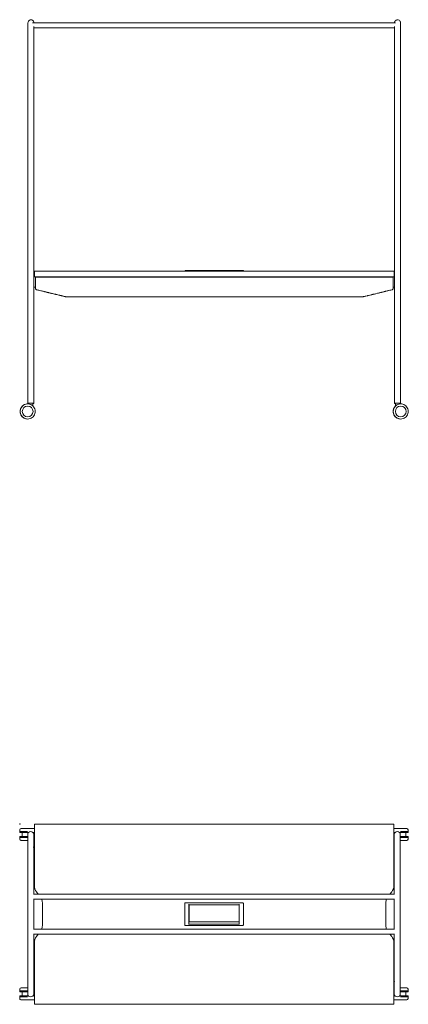
# Model space of a CAD drawing. Units: millimetres. Extents: x -1 to 5920, y -1993 to 4016.
# Drawn here: x -1 to 1940, y -900 to 4016 of the extents above; entities that cross this region are included whole.
import ezdxf

# ---------------------------------------------------------------- set-up
doc = ezdxf.new("R2010")
doc.units = ezdxf.units.MM
doc.header["$PDMODE"] = 35

# ---------------------------------------------------------------- blocks, each defined once
blk = doc.blocks.new('TOP_2D_AUR02')
at = {"lineweight": 0}
for p, q in [((72.2, 0), (72.2, -307.5)), ((1868.2, 0), (72.2, 0)), ((1868.2, -307.5), (1868.2, 0)), ((0, -28.9), (0, -37.5)), ((37.7, -37.5), (0, -37.5)), ((0, -37.5), (0, -41.5)), ((43.3, -41.5), (0, -41.5)), ((68.8, -22.2), (6.7, -22.2)), ((10.7, -62.4), (10.7, -41.5)), ((72.2, -41.5), (64.7, -41.5)), ((64.8, -41.6), (64.8, -41.5)), ((1868.2, -41.6), (1874.2, -41.6)), ((1870.1, -22.2), (1932.2, -22.1)), ((1874.1, -41.6), (1874.1, -41.7)), ((1895.7, -41.5), (1938.9, -41.5)), ((1901.2, -37.5), (1938.9, -37.5)), ((1928.2, -41.5), (1928.2, -62.4)), ((1938.9, -37.5), (1938.9, -28.8)), ((1938.9, -41.5), (1938.9, -37.5)), ((39, -62.4), (0, -62.4)), ((0, -62.4), (0, -66.4)), ((37.7, -66.4), (0, -66.4)), ((0, -66.4), (0, -75.1)), ((39, -81.7), (6.7, -81.8)), ((39, -848), (39, -52)), ((69, -349.5), (69, -52)), ((72.2, -62.4), (69, -62.4)), ((1868.2, -62.4), (1870, -62.4)), ((1870, -52), (1870, -349.5)), ((1870, -71.1), (1870, -71.1)), ((1900, -52), (1900, -848)), ((1900, -62.4), (1938.9, -62.4)), ((1900, -81.7), (1932.2, -81.7)), ((1901.2, -66.4), (1938.9, -66.4)), ((1938.9, -66.4), (1938.9, -62.4)), ((1938.9, -75.1), (1938.9, -66.4)), ((39, -114.3), (39.6, -114.3)), ((68.3, -114.3), (69, -114.3)), ((1870, -117), (1870.1, -117)), ((1899.9, -117), (1900, -117)), ((69, -300.5), (72.2, -300.5)), ((69, -305.5), (72.2, -305.5)), ((83.2, -338.7), (91.8, -349.5)), ((1848.6, -349.5), (1857.3, -338.7)), ((1870, -300.5), (1868.2, -300.5)), ((1870, -305.5), (1868.2, -305.5)), ((68.2, -349.5), (1871, -349.5)), ((69, -526), (69, -373.8)), ((69, -374.5), (1870, -374.5)), ((112.2, -392.5), (112.2, -507.5)), ((1828.2, -507.5), (1828.2, -392.5)), ((1870, -374), (1870, -526.2)), ((824.1, -395.8), (824.1, -504.2)), ((1114.4, -393.8), (826.1, -393.8)), ((844.7, -501.4), (844.7, -400.7)), ((844.7, -402.7), (1096, -402.7)), ((844.7, -404.3), (845.2, -404.3)), ((844.7, -406.3), (845.2, -406.3)), ((845.2, -402.8), (845.2, -487.5)), ((845.2, -402.8), (1095.2, -402.8)), ((1095.2, -487.5), (1095.2, -402.8)), ((1095.2, -404.3), (1096, -404.3)), ((1095.2, -406.3), (1096, -406.3)), ((1096, -400.7), (1096, -501.4)), ((1116.4, -504.2), (1116.4, -395.8)), ((844.7, -482.7), (845.2, -482.7)), ((844.7, -487.3), (845.2, -487.3)), ((845.2, -487.5), (1095.2, -487.5)), ((1095.2, -482.7), (1096, -482.7)), ((1095.2, -487.3), (1096, -487.3)), ((69, -525.5), (1870, -525.5)), ((826.1, -506.2), (1114.4, -506.2)), ((1096, -499.4), (844.7, -499.4)), ((67.9, -550.5), (1870.8, -550.5)), ((69, -848), (69, -550.5)), ((91.8, -550.5), (83.2, -561.3)), ((1857.3, -561.3), (1848.6, -550.5)), ((1870, -550.5), (1870, -848)), ((69, -594.5), (72.2, -594.5)), ((69, -599.5), (72.2, -599.5)), ((72.2, -592.5), (72.2, -900)), ((1868.2, -900), (1868.2, -592.5)), ((1870, -594.5), (1868.2, -594.5)), ((1870, -599.5), (1868.2, -599.5)), ((39.1, -783), (39, -783)), ((69, -783), (68.9, -783)), ((1870.6, -785.6), (1870, -785.6)), ((1900, -785.6), (1899.3, -785.6)), ((0, -824.9), (0, -833.5)), ((37.7, -833.5), (0, -833.5)), ((0, -833.5), (0, -837.6)), ((39, -818.2), (6.7, -818.2)), ((69, -828.8), (69, -828.8)), ((1901.1, -818.2), (1932.2, -818.1)), ((1901.2, -833.5), (1938.9, -833.5)), ((1938.9, -833.5), (1938.9, -824.8)), ((1938.9, -837.5), (1938.9, -833.5)), ((39, -837.5), (0, -837.6)), ((43.2, -858.4), (0, -858.4)), ((0, -858.4), (0, -862.4)), ((37.7, -862.4), (0, -862.4)), ((0, -862.4), (0, -871.1)), ((68.8, -877.7), (6.7, -877.8)), ((10.7, -858.4), (10.7, -837.5)), ((72.2, -858.4), (64.7, -858.4)), ((64.8, -858.4), (64.8, -858.3)), ((72.2, -837.5), (69, -837.5)), ((1868.2, -837.6), (1870, -837.6)), ((1868.2, -858.4), (1874.3, -858.4)), ((1870.1, -877.8), (1932.2, -877.7)), ((1874.1, -858.3), (1874.1, -858.4)), ((1895.7, -858.4), (1938.9, -858.4)), ((1900, -837.5), (1938.9, -837.5)), ((1901.2, -862.4), (1938.9, -862.4)), ((1928.2, -837.5), (1928.2, -858.4)), ((1938.9, -862.4), (1938.9, -858.4)), ((1938.9, -871.1), (1938.9, -862.4)), ((72.2, -900), (1868.2, -900))]:
    blk.add_line(p, q, dxfattribs=at)
for centre, radius, start, end in [((6.7, -28.9), 6.68, 90.0302, 180.0302), ((68.8, -28.8), 6.68, 58.7376, 90.0302), ((1870.1, -28.9), 6.68, 90.0555, 106.3983), ((1932.2, -28.8), 6.68, 0.0555, 90.0555), ((6.7, -75.1), 6.68, 180.0555, 270.0555), ((68.8, -75), 6.68, 271.6586, 300.9019), ((1870.1, -75.1), 6.68, 253.2795, 268.7023), ((1932.2, -75.1), 6.68, 270.0302, 0.0302), ((122.2, -307.5), 50, 180, 218.6598), ((1818.2, -307.5), 50, 321.3402, 0), ((62.2, -392.5), 50, 0, 21.1873), ((1878.2, -392.5), 50, 158.8127, 180), ((826.1, -395.8), 2, 90, 180), ((1114.4, -395.8), 2, 0, 90), ((62.2, -507.5), 50, 338.8862, 0), ((826.1, -504.2), 2, 180, 270), ((1114.4, -504.2), 2, 270, 0), ((1878.2, -507.5), 50, 180, 201.1138), ((122.2, -592.5), 50, 141.3402, 180), ((1818.2, -592.5), 50, 0, 38.6598), ((6.7, -824.9), 6.68, 90.0302, 180.0302), ((68.8, -824.8), 6.68, 58.7376, 88.0324), ((1870.1, -824.9), 6.68, 90.9889, 106.3983), ((1932.2, -824.8), 6.68, 0.0555, 90.0555), ((6.7, -871.1), 6.68, 180.0555, 270.0555), ((68.8, -871), 6.68, 270.0555, 300.9019), ((1870.1, -871.1), 6.68, 253.2795, 270.0302), ((1932.2, -871.1), 6.68, 270.0302, 0.0302)]:
    blk.add_arc(centre, radius, start, end, dxfattribs=at)
at = {"lineweight": 0, "extrusion": (2.22904e-16, 1.54438e-29, -1)}
blk.add_ellipse((54, -52), major_axis=(-15, 0), ratio=0.994531, start_param=0, end_param=1.570796, dxfattribs=at)
at = {"lineweight": 0, "extrusion": (2.22904e-16, 6.76376e-30, -1)}
blk.add_ellipse((54, -52), major_axis=(15, 0), ratio=0.994531, start_param=-1.570796, end_param=0, dxfattribs=at)
at = {"lineweight": 0}
for centre, major_axis, start_param, end_param in [((1885, -52), (-15, 0), -1.570796, 0), ((1885, -52), (15, 0), 0, 1.570796), ((54, -848), (-15, 0), 0, 1.570796), ((54, -848), (15, 0), -1.570796, 0)]:
    blk.add_ellipse(centre, major_axis=major_axis, ratio=0.994522, start_param=start_param, end_param=end_param, dxfattribs=at)
at = {"lineweight": 0, "extrusion": (2.22904e-16, 6.6513e-33, -1)}
blk.add_ellipse((1885, -848), major_axis=(-15, 0), ratio=0.994531, start_param=-1.570796, end_param=0, dxfattribs=at)
at = {"lineweight": 0, "extrusion": (2.22904e-16, 8.72383e-30, -1)}
blk.add_ellipse((1885, -848), major_axis=(15, 0), ratio=0.994531, start_param=0, end_param=1.570796, dxfattribs=at)
at = {"lineweight": 0}
for points, knots in [([(39, -118.5), (39, -118.1), (39, -117.7), (39.1, -116.8), (39.1, -116.4), (39.3, -115.5), (39.4, -115), (39.6, -114.5), (39.6, -114.4), (39.6, -114.3)], [0, 0, 0, 0, 1.322956, 1.322956, 2.645913, 2.645913, 3.968869, 3.968869, 4.233415, 4.233415, 4.233415, 4.233415]), ([(68.3, -114.3), (68.4, -114.4), (68.4, -114.5), (68.5, -115), (68.7, -115.5), (68.8, -116.4), (68.9, -116.8), (69, -117.7), (69, -118.1), (69, -118.5)], [1.058411, 1.058411, 1.058411, 1.058411, 1.322956, 1.322956, 2.645913, 2.645913, 3.968869, 3.968869, 5.291826, 5.291826, 5.291826, 5.291826]), ([(1870, -118.6), (1870, -118.2), (1870, -117.7), (1870.1, -117.2), (1870.1, -117.1), (1870.1, -117)], [0, 0, 0, 0, 1.32517, 1.32517, 1.634509, 1.634509, 1.634509, 1.634509]), ([(1899.9, -117), (1899.9, -117.1), (1899.9, -117.2), (1900, -117.7), (1900, -118.2), (1900, -118.6)], [1.015831, 1.015831, 1.015831, 1.015831, 1.32517, 1.32517, 2.65034, 2.65034, 2.65034, 2.65034]), ([(39.1, -783), (39.1, -782.9), (39.1, -782.8), (39, -782.2), (39, -781.7), (39, -781.3)], [1.015831, 1.015831, 1.015831, 1.015831, 1.32517, 1.32517, 2.65034, 2.65034, 2.65034, 2.65034]), ([(69, -781.3), (69, -781.7), (69, -782.2), (68.9, -782.8), (68.9, -782.9), (68.9, -783)], [0, 0, 0, 0, 1.32517, 1.32517, 1.634509, 1.634509, 1.634509, 1.634509]), ([(1870.6, -785.6), (1870.6, -785.5), (1870.6, -785.4), (1870.4, -784.9), (1870.3, -784.5), (1870.2, -783.6), (1870.1, -783.1), (1870, -782.2), (1870, -781.8), (1870, -781.4)], [1.058411, 1.058411, 1.058411, 1.058411, 1.322956, 1.322956, 2.645913, 2.645913, 3.968869, 3.968869, 5.291826, 5.291826, 5.291826, 5.291826]), ([(1900, -781.4), (1900, -781.8), (1900, -782.2), (1899.9, -783.1), (1899.8, -783.6), (1899.7, -784.5), (1899.6, -784.9), (1899.4, -785.4), (1899.4, -785.5), (1899.3, -785.6)], [0, 0, 0, 0, 1.322956, 1.322956, 2.645913, 2.645913, 3.968869, 3.968869, 4.233415, 4.233415, 4.233415, 4.233415])]:
    blk.add_open_spline(points, degree=3, knots=knots, dxfattribs=at)
blk = doc.blocks.new('FRONT_2D_AUR02')
at = {"lineweight": 0, "extrusion": (0, 1, -2.22045e-16)}
for p, q in [((40.2, 2100.5), (40.2, 4000.5)), ((63.6, 4000), (1876.8, 4000)), ((70.2, 4000), (70.2, 4000.5)), ((1871.2, 4000.5), (1871.2, 4000)), ((1871.2, 3982.7), (1871.2, 2100.5)), ((1901.2, 4000.5), (1901.2, 2100.5)), ((70.2, 2100.5), (70.2, 3982)), ((70.2, 3975), (1871.2, 3975)), ((73.4, 2760.5), (1869.4, 2760.5)), ((73.4, 2732.5), (73.4, 2760.5)), ((825.2, 2760.5), (825.2, 2761.5)), ((1115.5, 2763.5), (827.2, 2763.5)), ((1117.5, 2760.5), (1117.5, 2761.5)), ((1869.4, 2732.5), (1869.4, 2760.5)), ((70.2, 2731.5), (77.3, 2731.5)), ((73.4, 2732.5), (1869.4, 2732.5)), ((77.3, 2732.5), (77.3, 2677.2)), ((77.3, 2731), (1865.3, 2731)), ((1865.3, 2677.2), (1865.3, 2732.5)), ((1871.2, 2731.5), (1865.3, 2731.5)), ((77.3, 2681.5), (70.2, 2681.5)), ((1865.3, 2681.5), (1871.2, 2681.5)), ((231.3, 2631.9), (1711.3, 2631.9)), ((231.3, 2631.9), (231.3, 2631.9)), ((1711.3, 2631.9), (1711.3, 2631.9)), ((38.9, 2097.8), (38.9, 2097.8)), ((38.9, 2097.8), (38.9, 2097.8)), ((38.9, 2097.8), (38.9, 2097.8)), ((38.9, 2097.8), (38.9, 2097.8)), ((45.7, 2100.5), (45.7, 2097.2)), ((64.4, 2100.5), (64.4, 2087.9)), ((1876.8, 2100.5), (1876.8, 2087.8)), ((1895.5, 2100.5), (1895.5, 2097.2)), ((1902.3, 2097.8), (1902.3, 2097.8)), ((1902.4, 2097.8), (1902.3, 2097.8)), ((1902.4, 2097.8), (1902.3, 2097.8)), ((1902.4, 2097.8), (1902.4, 2097.8)), ((38.9, 2022.4), (38.9, 2022.4)), ((38.9, 2022.4), (38.9, 2022.4)), ((38.9, 2022.4), (38.9, 2022.4)), ((38.9, 2022.4), (38.9, 2022.4)), ((38.9, 2022.4), (38.9, 2022.4)), ((1902.3, 2022.4), (1902.3, 2022.4)), ((1902.3, 2022.4), (1902.4, 2022.4)), ((1902.4, 2022.4), (1902.3, 2022.4))]:
    blk.add_line(p, q, dxfattribs=at)
at = {"lineweight": 0, "extrusion": (0, -2.22045e-16, -1)}
for centre, start, end in [((-827.2, 2761.5), 0, 90), ((-1115.5, 2761.5), 90, 180), ((-42.2, 2734.5), 0, 17.7988), ((-68.2, 2734.5), 162.2012, 180), ((-1873.2, 2734.5), 360, 47.2036), ((-1899.2, 2734.5), 132.7964, 180)]:
    blk.add_arc(centre, 2, start, end, dxfattribs=at)
at = {"lineweight": 0}
for centre, major_axis, ratio, start_param, end_param in [((55.2, 4000.5), (0, -15), 1, 1.570796, 4.712389), ((38.9, 2060.1), (0, 37.7), 1, 0.000012, 3.141569), ((1902.3, 2060.1), (0, -37.7), 1, -2.398629, 0), ((1902.3, 2060.1), (0, 37.7), 1, 0, 3.141593), ((1886.2, 2100.5), (-15, 0), 0.104443, -1.570796, 0.898165), ((1886.2, 2100.5), (-15, 0), 0.104529, 0, 0.898165), ((1902.4, 2060.1), (0, 27), 1, -4.712389, 1.570796), ((1886.2, 2100.5), (15, 0), 0.104443, -0.898165, 1.570796), ((1886.2, 2100.5), (15, 0), 0.104529, -0.898165, 0), ((1902.3, 2060.1), (0, 37.7), 1, -0.000225, 0.181899), ((1902.3, 2060.1), (0, -37.7), 1, 0.000005, 0.00023)]:
    blk.add_ellipse(centre, major_axis=major_axis, ratio=ratio, start_param=start_param, end_param=end_param, dxfattribs=at)
at = {"lineweight": 0, "extrusion": (-2.73691e-48, -2.22045e-16, -1)}
blk.add_ellipse((1886.2, 4000.5), major_axis=(0, -15), ratio=1, start_param=1.570796, end_param=4.712389, dxfattribs=at)
at = {"lineweight": 0, "extrusion": (0, -2.22045e-16, -1)}
for centre, major_axis, ratio, start_param, end_param in [((55.2, 2718.9), (0, -143.5), 0.104529, 1.570796, 1.683833), ((55.2, 2718.9), (0, -143.5), 0.104529, -1.683833, -1.570796), ((1886.2, 2694.4), (0, -143.6), 0.104443, 1.570796, 1.864243), ((1886.2, 2694.4), (0, -143.6), 0.104443, -1.864243, -1.570796), ((38.9, 2060.1), (0, -37.7), 1, 0, 3.141593), ((38.9, 2060.1), (0, -37.7), 1, 0, 3.141593), ((38.9, 2060.1), (0, 27), 1, -4.712389, 1.570796), ((55.2, 2100.5), (15, 0), 0.104529, -1.570796, 0.904797), ((1902.4, 2060.1), (0, 27), 1, 0.000029, 3.141563)]:
    blk.add_ellipse(centre, major_axis=major_axis, ratio=ratio, start_param=start_param, end_param=end_param, dxfattribs=at)
at = {"lineweight": 0, "extrusion": (-2.18953e-47, -2.22045e-16, -1)}
blk.add_ellipse((38.9, 2060.1), major_axis=(0, -37.7), ratio=1, start_param=0, end_param=3.141604, dxfattribs=at)
at = {"lineweight": 0, "extrusion": (8.75812e-47, -2.22045e-16, -1)}
for centre, major_axis, ratio, start_param, end_param in [((38.9, 2060.1), (0, -37.7), 1, 0, 3.141818), ((55.2, 2100.5), (-15, 0), 0.104529, -0.891499, 1.570796)]:
    blk.add_ellipse(centre, major_axis=major_axis, ratio=ratio, start_param=start_param, end_param=end_param, dxfattribs=at)
at = {"lineweight": 0, "extrusion": (4.48416e-44, -2.22045e-16, -1)}
blk.add_ellipse((38.9, 2060.1), major_axis=(0, 27), ratio=1, start_param=0.000254, end_param=1.570796, dxfattribs=at)
at = {"lineweight": 0, "extrusion": (-2.62743e-46, -2.22045e-16, -1)}
blk.add_ellipse((38.9, 2060.1), major_axis=(0, -27), ratio=1, start_param=-1.570796, end_param=-0.000254, dxfattribs=at)
at = {"lineweight": 0, "extrusion": (-3.76158e-37, -2.22045e-16, -1)}
blk.add_ellipse((38.9, 2060.1), major_axis=(0, -37.7), ratio=1, start_param=-0.000216, end_param=0.000009, dxfattribs=at)
at = {"lineweight": 0}
for points, knots in [([(77.3, 2677.2), (77.3, 2676.3), (77.4, 2675.3), (78, 2673.5), (78.3, 2672.7), (78.8, 2671.9)], [0, 0, 0, 0, 0.2815781, 0.2815781, 0.5649997, 0.5649997, 0.5649997, 0.5649997]), ([(78.8, 2671.9), (79.5, 2670.8), (80.4, 2669.8), (82.5, 2668.3), (83.7, 2667.8), (84.9, 2667.5)], [-0.7714311, -0.7714311, -0.7714311, -0.7714311, -0.3857711, -0.3857711, -0.000001, -0.000001, -0.000001, -0.000001]), ([(84.9, 2667.5), (88.3, 2666.6), (91.6, 2665.8), (94.6, 2665.1), (98, 2664.3), (101.2, 2663.5), (104.1, 2662.8), (107.2, 2662), (110.1, 2661.3), (112.8, 2660.7), (115, 2660.1), (117, 2659.6), (118.8, 2659.2), (119.2, 2659.1), (119.6, 2659), (119.9, 2658.9), (120.5, 2658.8), (121, 2658.7), (121.5, 2658.5), (121.6, 2658.5), (121.7, 2658.5), (121.8, 2658.5), (121.8, 2658.5), (121.9, 2658.5), (121.9, 2658.5), (121.9, 2658.4), (121.9, 2658.4), (122, 2658.4), (122, 2658.4), (122, 2658.4), (122, 2658.4), (122, 2658.4), (122, 2658.4), (122, 2658.4), (122, 2658.4), (122, 2658.4), (122, 2658.4), (122.1, 2658.4), (122.1, 2658.4), (122.1, 2658.4), (122.1, 2658.4), (122.1, 2658.4), (122.1, 2658.4), (122.2, 2658.4), (122.2, 2658.4), (122.3, 2658.4), (122.3, 2658.3), (122.4, 2658.3), (122.4, 2658.3), (122.6, 2658.3), (122.7, 2658.3), (122.9, 2658.2), (123.2, 2658.1), (123.5, 2658.1), (123.7, 2658), (123.9, 2658), (124, 2658), (124.1, 2657.9), (124.9, 2657.7), (125.7, 2657.5), (126.4, 2657.3), (127.2, 2657.2), (128, 2657), (128.8, 2656.8), (131.1, 2656.2), (133.4, 2655.7), (135.5, 2655.1), (136.5, 2654.9), (137.5, 2654.7), (138.4, 2654.4), (139.9, 2654.1), (141.4, 2653.7), (142.9, 2653.4), (143.3, 2653.3), (143.7, 2653.2), (144, 2653.1), (144.4, 2653), (144.8, 2652.9), (145.1, 2652.8), (145.4, 2652.7), (145.7, 2652.7), (146, 2652.6), (146.1, 2652.6), (146.1, 2652.6), (146.2, 2652.6), (146.4, 2652.5), (146.5, 2652.5), (146.7, 2652.4), (146.8, 2652.4), (146.9, 2652.4), (147, 2652.4), (147, 2652.4), (147, 2652.4), (147, 2652.4), (147.1, 2652.4), (147.1, 2652.3), (147.1, 2652.3), (147.1, 2652.3), (147.2, 2652.3), (147.2, 2652.3), (147.2, 2652.3), (147.2, 2652.3), (147.2, 2652.3), (147.2, 2652.3), (147.2, 2652.3), (147.2, 2652.3), (147.2, 2652.3), (147.2, 2652.3), (147.2, 2652.3), (147.2, 2652.3), (147.3, 2652.3), (147.3, 2652.3), (147.3, 2652.3), (147.3, 2652.3), (147.3, 2652.3), (147.4, 2652.3), (147.5, 2652.2), (147.6, 2652.2), (154.7, 2650.5), (161.4, 2648.9), (167.5, 2647.4), (170.6, 2646.7), (173.6, 2646), (176.5, 2645.3), (177.5, 2645), (178.5, 2644.8), (179.5, 2644.6), (179.9, 2644.5), (180.3, 2644.4), (180.7, 2644.3), (181.4, 2644.1), (182.1, 2643.9), (182.8, 2643.8), (182.9, 2643.7), (183.1, 2643.7), (183.3, 2643.6), (183.4, 2643.6), (183.6, 2643.6), (183.8, 2643.5), (183.9, 2643.5), (184.1, 2643.4), (184.3, 2643.4), (184.3, 2643.4), (184.4, 2643.4), (184.5, 2643.4), (184.5, 2643.3), (184.6, 2643.3), (184.6, 2643.3), (184.7, 2643.3), (184.7, 2643.3), (184.7, 2643.3), (184.7, 2643.3), (184.7, 2643.3), (184.7, 2643.3), (184.7, 2643.3), (184.7, 2643.3), (184.7, 2643.3), (184.7, 2643.3), (184.7, 2643.3), (184.7, 2643.3), (184.7, 2643.3), (184.7, 2643.3), (184.8, 2643.3), (184.8, 2643.3), (184.8, 2643.3), (184.8, 2643.3), (184.8, 2643.3), (184.9, 2643.3), (184.9, 2643.3), (188.3, 2642.4), (191.5, 2641.7), (194.5, 2641), (196, 2640.6), (197.5, 2640.3), (198.9, 2639.9), (199.4, 2639.8), (199.9, 2639.7), (200.4, 2639.6), (200.6, 2639.5), (200.8, 2639.5), (201.1, 2639.4), (201.4, 2639.3), (201.8, 2639.3), (202.1, 2639.2), (202.2, 2639.2), (202.3, 2639.1), (202.3, 2639.1), (202.4, 2639.1), (202.5, 2639.1), (202.6, 2639.1), (202.7, 2639), (202.7, 2639), (202.8, 2639), (202.8, 2639), (202.8, 2639), (202.9, 2639), (202.9, 2639), (202.9, 2639), (203, 2639), (203, 2639), (203, 2639), (203, 2638.9), (203, 2638.9), (203.1, 2638.9), (203.1, 2638.9), (203.1, 2638.9), (203.1, 2638.9), (203.1, 2638.9), (203.1, 2638.9), (203.1, 2638.9), (203.1, 2638.9), (203.1, 2638.9), (203.1, 2638.9), (203.1, 2638.9), (204.7, 2638.6), (206.3, 2638.2), (207.7, 2637.8), (208, 2637.8), (208.3, 2637.7), (208.6, 2637.6), (209.1, 2637.5), (209.5, 2637.4), (209.9, 2637.3), (210.1, 2637.3), (210.4, 2637.2), (210.6, 2637.2), (210.7, 2637.1), (210.8, 2637.1), (210.9, 2637.1), (211.3, 2637), (211.6, 2636.9), (212, 2636.8), (212.2, 2636.8), (212.4, 2636.8), (212.6, 2636.7), (215.2, 2636.1), (217.9, 2635.4), (220.7, 2634.8)], [0.0694533, 0.0694533, 0.0694533, 0.0694533, 0.1249997, 0.1249997, 0.1249997, 0.1857716, 0.1857716, 0.1857716, 0.2499998, 0.2499998, 0.2499998, 0.3020899, 0.3020899, 0.3020899, 0.3125, 0.3125, 0.3125, 0.328125, 0.328125, 0.328125, 0.3311695, 0.3311695, 0.3311695, 0.3320312, 0.3320312, 0.3320312, 0.332987, 0.332987, 0.332987, 0.333252, 0.333252, 0.333252, 0.333374, 0.333374, 0.333374, 0.3334414, 0.3334414, 0.3334414, 0.3338957, 0.3338957, 0.3338957, 0.3339844, 0.3339844, 0.3339844, 0.3348045, 0.3348045, 0.3348045, 0.3359375, 0.3359375, 0.3359375, 0.3384394, 0.3384394, 0.3384394, 0.34375, 0.34375, 0.34375, 0.3457093, 0.3457093, 0.3457093, 0.3602491, 0.3602491, 0.3602491, 0.375, 0.375, 0.375, 0.4184083, 0.4184083, 0.4184083, 0.4375, 0.4375, 0.4375, 0.46875, 0.46875, 0.46875, 0.4765675, 0.4765675, 0.4765675, 0.484375, 0.484375, 0.484375, 0.4911072, 0.4911072, 0.4911072, 0.4921875, 0.4921875, 0.4921875, 0.4960937, 0.4960937, 0.4960937, 0.4980469, 0.4980469, 0.4980469, 0.4983771, 0.4983771, 0.4983771, 0.4990234, 0.4990234, 0.4990234, 0.4992859, 0.4992859, 0.4992859, 0.4995117, 0.4995117, 0.4995117, 0.4997559, 0.4997559, 0.4997559, 0.4998779, 0.4998779, 0.4998779, 0.5, 0.5, 0.5, 0.5001946, 0.5001946, 0.5001946, 0.5020121, 0.5020121, 0.5020121, 0.625, 0.625, 0.625, 0.6875, 0.6875, 0.6875, 0.7092041, 0.7092041, 0.7092041, 0.71875, 0.71875, 0.71875, 0.734375, 0.734375, 0.734375, 0.7382837, 0.7382837, 0.7382837, 0.7421875, 0.7421875, 0.7421875, 0.7460937, 0.7460937, 0.7460937, 0.7480469, 0.7480469, 0.7480469, 0.7490234, 0.7490234, 0.7490234, 0.7495117, 0.7495117, 0.7495117, 0.7496429, 0.7496429, 0.7496429, 0.7497559, 0.7497559, 0.7497559, 0.7498779, 0.7498779, 0.7498779, 0.75, 0.75, 0.75, 0.7500973, 0.7500973, 0.7500973, 0.751006, 0.751006, 0.751006, 0.8125, 0.8125, 0.8125, 0.84375, 0.84375, 0.84375, 0.8546021, 0.8546021, 0.8546021, 0.859375, 0.859375, 0.859375, 0.8671875, 0.8671875, 0.8671875, 0.8691419, 0.8691419, 0.8691419, 0.8710937, 0.8710937, 0.8710937, 0.8727768, 0.8727768, 0.8727768, 0.8730469, 0.8730469, 0.8730469, 0.8740234, 0.8740234, 0.8740234, 0.8745117, 0.8745117, 0.8745117, 0.8745943, 0.8745943, 0.8745943, 0.8747559, 0.8747559, 0.8747559, 0.8748779, 0.8748779, 0.8748779, 0.875, 0.875, 0.875, 0.90625, 0.90625, 0.90625, 0.9127612, 0.9127612, 0.9127612, 0.9218695, 0.9218695, 0.9218695, 0.927301, 0.927301, 0.927301, 0.9296858, 0.9296858, 0.9296858, 0.9375003, 0.9375003, 0.9375003, 0.9418408, 0.9418408, 0.9418408, 1, 1, 1, 1]), ([(168.4, 2647.2), (164.7, 2648.1), (160.8, 2649), (156.8, 2650), (155.6, 2650.3), (154.4, 2650.6), (153.2, 2650.9), (151.6, 2651.3), (149.9, 2651.7), (148.2, 2652.1), (148, 2652.1), (147.8, 2652.2), (147.6, 2652.2), (147.5, 2652.2), (147.4, 2652.3), (147.3, 2652.3), (147.3, 2652.3), (147.3, 2652.3), (147.3, 2652.3), (147.2, 2652.3), (147.2, 2652.3), (147.2, 2652.3), (147.1, 2652.3), (147.1, 2652.3), (147, 2652.4), (146.7, 2652.4), (146.4, 2652.5), (146, 2652.6), (145.4, 2652.8), (144.7, 2652.9), (144, 2653.1), (141.8, 2653.6), (139.4, 2654.2), (137, 2654.8), (136.5, 2654.9), (136, 2655), (135.5, 2655.1), (132.6, 2655.8), (129.6, 2656.6), (126.4, 2657.3), (126.2, 2657.4), (126, 2657.5), (125.8, 2657.5), (125.2, 2657.6), (124.6, 2657.8), (124.1, 2657.9), (123.7, 2658), (123.3, 2658.1), (122.9, 2658.2), (122.8, 2658.2), (122.8, 2658.2), (122.8, 2658.2), (122.6, 2658.3), (122.4, 2658.3), (122.3, 2658.4), (122.2, 2658.4), (122.1, 2658.4), (122, 2658.4), (122, 2658.4), (122, 2658.4), (122, 2658.4), (122, 2658.4), (122, 2658.4), (122, 2658.4), (121.9, 2658.4), (121.9, 2658.5), (121.8, 2658.5), (121.6, 2658.5), (121.5, 2658.6), (121.3, 2658.6), (120.8, 2658.7), (120.3, 2658.9), (119.7, 2659), (119.4, 2659.1), (119.1, 2659.1), (118.8, 2659.2), (116.9, 2659.7), (114.8, 2660.2), (112.6, 2660.7), (110, 2661.3), (107.2, 2662), (104.1, 2662.8), (101.1, 2663.5), (97.9, 2664.3), (94.5, 2665.1), (91.9, 2665.8), (89.1, 2666.4), (86.2, 2667.1)], [0.3691911, 0.3691911, 0.3691911, 0.3691911, 0.443546, 0.443546, 0.443546, 0.4652625, 0.4652625, 0.4652625, 0.4943414, 0.4943414, 0.4943414, 0.4979763, 0.4979763, 0.4979763, 0.4997937, 0.4997937, 0.4997937, 0.4998641, 0.4998641, 0.4998641, 0.5007024, 0.5007024, 0.5007024, 0.5016111, 0.5016111, 0.5016111, 0.5088808, 0.5088808, 0.5088808, 0.5234203, 0.5234203, 0.5234203, 0.5718699, 0.5718699, 0.5718699, 0.5815781, 0.5815781, 0.5815781, 0.6397359, 0.6397359, 0.6397359, 0.6439154, 0.6439154, 0.6439154, 0.6542754, 0.6542754, 0.6542754, 0.6615451, 0.6615451, 0.6615451, 0.6619267, 0.6619267, 0.6619267, 0.66518, 0.66518, 0.66518, 0.6666566, 0.6666566, 0.6666566, 0.6667702, 0.6667702, 0.6667702, 0.6669974, 0.6669974, 0.6669974, 0.6688148, 0.6688148, 0.6688148, 0.6740229, 0.6740229, 0.6740229, 0.6895435, 0.6895435, 0.6895435, 0.6978937, 0.6978937, 0.6978937, 0.7516342, 0.7516342, 0.7516342, 0.8142093, 0.8142093, 0.8142093, 0.8758173, 0.8758173, 0.8758173, 0.92354, 0.92354, 0.92354, 0.92354]), ([(1721.9, 2634.8), (1725.9, 2635.7), (1730.6, 2636.8), (1736, 2638.1), (1737.7, 2638.5), (1739.5, 2638.9), (1741.3, 2639.3), (1745.2, 2640.3), (1749.4, 2641.3), (1753.9, 2642.4), (1754.2, 2642.4), (1754.4, 2642.5), (1754.7, 2642.5), (1755.6, 2642.7), (1756.4, 2643), (1757.3, 2643.2), (1757.4, 2643.2), (1757.4, 2643.2), (1757.4, 2643.2), (1757.5, 2643.2), (1757.6, 2643.2), (1757.7, 2643.2), (1757.7, 2643.3), (1757.8, 2643.3), (1757.8, 2643.3), (1757.9, 2643.3), (1757.9, 2643.3), (1757.9, 2643.3), (1757.9, 2643.3), (1757.9, 2643.3), (1758, 2643.3), (1758.1, 2643.4), (1758.3, 2643.4), (1758.4, 2643.4), (1758.7, 2643.5), (1759, 2643.6), (1759.4, 2643.6), (1759.9, 2643.8), (1760.5, 2643.9), (1761, 2644), (1761.7, 2644.2), (1762.4, 2644.4), (1763.2, 2644.6), (1765, 2645), (1766.8, 2645.4), (1768.7, 2645.9), (1769.5, 2646.1), (1770.4, 2646.3), (1771.3, 2646.5), (1775.8, 2647.6), (1780.7, 2648.8), (1785.8, 2650), (1787, 2650.3), (1788.2, 2650.6), (1789.4, 2650.9), (1791.1, 2651.3), (1792.7, 2651.7), (1794.4, 2652.1), (1794.6, 2652.1), (1794.8, 2652.2), (1795, 2652.2), (1795.1, 2652.2), (1795.2, 2652.3), (1795.3, 2652.3), (1795.3, 2652.3), (1795.3, 2652.3), (1795.3, 2652.3), (1795.4, 2652.3), (1795.4, 2652.3), (1795.5, 2652.3), (1795.5, 2652.3), (1795.5, 2652.3), (1795.6, 2652.4), (1795.9, 2652.4), (1796.2, 2652.5), (1796.6, 2652.6), (1797.2, 2652.8), (1797.9, 2652.9), (1798.6, 2653.1), (1800.9, 2653.6), (1803.2, 2654.2), (1805.6, 2654.8), (1806.1, 2654.9), (1806.6, 2655), (1807.1, 2655.1), (1810, 2655.8), (1813, 2656.6), (1816.2, 2657.3), (1816.4, 2657.4), (1816.6, 2657.5), (1816.9, 2657.5), (1817.4, 2657.6), (1818, 2657.8), (1818.6, 2657.9), (1819, 2658), (1819.4, 2658.1), (1819.8, 2658.2), (1819.8, 2658.2), (1819.8, 2658.2), (1819.8, 2658.2), (1820, 2658.3), (1820.2, 2658.3), (1820.4, 2658.4), (1820.4, 2658.4), (1820.5, 2658.4), (1820.6, 2658.4), (1820.6, 2658.4), (1820.6, 2658.4), (1820.6, 2658.4), (1820.6, 2658.4), (1820.6, 2658.4), (1820.6, 2658.4), (1820.7, 2658.4), (1820.8, 2658.5), (1820.8, 2658.5), (1821, 2658.5), (1821.2, 2658.6), (1821.3, 2658.6), (1821.8, 2658.7), (1822.4, 2658.9), (1822.9, 2659), (1823.2, 2659.1), (1823.5, 2659.1), (1823.8, 2659.2), (1825.7, 2659.7), (1827.8, 2660.2), (1830, 2660.7), (1832.6, 2661.3), (1835.5, 2662), (1838.5, 2662.8), (1841.5, 2663.5), (1844.7, 2664.3), (1848.1, 2665.1), (1851.1, 2665.9), (1854.3, 2666.6), (1857.7, 2667.5)], [0, 0, 0, 0, 0.1163156, 0.1163156, 0.1163156, 0.1523636, 0.1523636, 0.1523636, 0.2285453, 0.2285453, 0.2285453, 0.2326312, 0.2326312, 0.2326312, 0.2471707, 0.2471707, 0.2471707, 0.2475908, 0.2475908, 0.2475908, 0.2489881, 0.2489881, 0.2489881, 0.2498968, 0.2498968, 0.2498968, 0.2503512, 0.2503512, 0.2503512, 0.2508056, 0.2508056, 0.2508056, 0.2544404, 0.2544404, 0.2544404, 0.2617101, 0.2617101, 0.2617101, 0.2745969, 0.2745969, 0.2745969, 0.2907891, 0.2907891, 0.2907891, 0.3309129, 0.3309129, 0.3309129, 0.3489469, 0.3489469, 0.3489469, 0.443546, 0.443546, 0.443546, 0.4652625, 0.4652625, 0.4652625, 0.4943414, 0.4943414, 0.4943414, 0.4979763, 0.4979763, 0.4979763, 0.4997937, 0.4997937, 0.4997937, 0.4998641, 0.4998641, 0.4998641, 0.5007024, 0.5007024, 0.5007024, 0.5016111, 0.5016111, 0.5016111, 0.5088808, 0.5088808, 0.5088808, 0.5234203, 0.5234203, 0.5234203, 0.5718699, 0.5718699, 0.5718699, 0.5815781, 0.5815781, 0.5815781, 0.6397359, 0.6397359, 0.6397359, 0.6439154, 0.6439154, 0.6439154, 0.6542754, 0.6542754, 0.6542754, 0.6615451, 0.6615451, 0.6615451, 0.6619267, 0.6619267, 0.6619267, 0.66518, 0.66518, 0.66518, 0.6666566, 0.6666566, 0.6666566, 0.6667702, 0.6667702, 0.6667702, 0.6669974, 0.6669974, 0.6669974, 0.6688148, 0.6688148, 0.6688148, 0.6740229, 0.6740229, 0.6740229, 0.6895435, 0.6895435, 0.6895435, 0.6978937, 0.6978937, 0.6978937, 0.7516342, 0.7516342, 0.7516342, 0.8142093, 0.8142093, 0.8142093, 0.8758173, 0.8758173, 0.8758173, 0.930525, 0.930525, 0.930525, 0.930525]), ([(1843.1, 2663.9), (1841.5, 2663.5), (1840, 2663.1), (1838.5, 2662.8), (1835.4, 2662), (1832.5, 2661.3), (1829.8, 2660.7), (1827.7, 2660.1), (1825.7, 2659.6), (1823.8, 2659.2), (1823.4, 2659.1), (1823.1, 2659), (1822.7, 2658.9), (1822.2, 2658.8), (1821.6, 2658.7), (1821.1, 2658.5), (1821, 2658.5), (1820.9, 2658.5), (1820.8, 2658.5), (1820.8, 2658.5), (1820.8, 2658.5), (1820.7, 2658.5), (1820.7, 2658.4), (1820.7, 2658.4), (1820.6, 2658.4), (1820.6, 2658.4), (1820.6, 2658.4), (1820.6, 2658.4), (1820.6, 2658.4), (1820.6, 2658.4), (1820.6, 2658.4), (1820.6, 2658.4), (1820.6, 2658.4), (1820.6, 2658.4), (1820.6, 2658.4), (1820.5, 2658.4), (1820.5, 2658.4), (1820.5, 2658.4), (1820.5, 2658.4), (1820.5, 2658.4), (1820.5, 2658.4), (1820.4, 2658.4), (1820.4, 2658.4), (1820.3, 2658.3), (1820.2, 2658.3), (1820.2, 2658.3), (1820, 2658.3), (1819.9, 2658.3), (1819.8, 2658.2), (1819.5, 2658.1), (1819.2, 2658.1), (1818.9, 2658), (1818.8, 2658), (1818.7, 2658), (1818.6, 2657.9), (1817.8, 2657.7), (1817, 2657.5), (1816.2, 2657.3), (1816, 2657.3), (1815.9, 2657.3), (1815.8, 2657.2)], [0.1551693, 0.1551693, 0.1551693, 0.1551693, 0.1857716, 0.1857716, 0.1857716, 0.2499998, 0.2499998, 0.2499998, 0.3020899, 0.3020899, 0.3020899, 0.3125, 0.3125, 0.3125, 0.328125, 0.328125, 0.328125, 0.3311695, 0.3311695, 0.3311695, 0.3320312, 0.3320312, 0.3320312, 0.3330078, 0.3330078, 0.3330078, 0.333252, 0.333252, 0.333252, 0.333374, 0.333374, 0.333374, 0.3334961, 0.3334961, 0.3334961, 0.3338957, 0.3338957, 0.3338957, 0.3339844, 0.3339844, 0.3339844, 0.3348045, 0.3348045, 0.3348045, 0.3359375, 0.3359375, 0.3359375, 0.3384394, 0.3384394, 0.3384394, 0.34375, 0.34375, 0.34375, 0.3457093, 0.3457093, 0.3457093, 0.3602491, 0.3602491, 0.3602491, 0.3628561, 0.3628561, 0.3628561, 0.3628561]), ([(1857.7, 2667.5), (1859, 2667.8), (1860.1, 2668.3), (1862.2, 2669.8), (1863.1, 2670.8), (1863.8, 2671.9)], [-0.7713335, -0.7713335, -0.7713335, -0.7713335, -0.3859126, -0.3859126, -0.000001, -0.000001, -0.000001, -0.000001]), ([(1863.8, 2671.9), (1863.1, 2670.8), (1862.2, 2669.8), (1860.1, 2668.3), (1859, 2667.8), (1857.7, 2667.5)], [-0.7714311, -0.7714311, -0.7714311, -0.7714311, -0.3857711, -0.3857711, -0.000001, -0.000001, -0.000001, -0.000001]), ([(1863.8, 2671.9), (1864.3, 2672.6), (1864.7, 2673.5), (1865.2, 2675.3), (1865.3, 2676.3), (1865.3, 2677.2)], [0.000001, 0.000001, 0.000001, 0.000001, 0.2815795, 0.2815795, 0.5649814, 0.5649814, 0.5649814, 0.5649814]), ([(1865.3, 2677.2), (1865.3, 2676.3), (1865.2, 2675.3), (1864.7, 2673.5), (1864.3, 2672.7), (1863.8, 2671.9)], [0, 0, 0, 0, 0.2815781, 0.2815781, 0.5649997, 0.5649997, 0.5649997, 0.5649997]), ([(220.7, 2634.8), (221.3, 2634.7), (222, 2634.5), (223.2, 2634.2), (223.8, 2634), (225.5, 2633.5), (226.6, 2633.2), (228.5, 2632.6), (229.2, 2632.4), (229.9, 2632.2), (230, 2632.1), (230.4, 2632), (230.6, 2632), (230.9, 2631.9), (231.1, 2631.9), (231.3, 2631.9)], [-1.501031, -1.501031, -1.501031, -1.501031, -1.335163, -1.335163, -1.171018, -1.171018, -0.842472, -0.842472, -0.474919, -0.474919, -0.372783, -0.372783, -0.199052, -0.199052, 0, 0, 0, 0]), ([(224.4, 2633.9), (223.9, 2634), (223.4, 2634.2), (222.1, 2634.5), (221.4, 2634.6), (220.7, 2634.8)], [-0.4616712, -0.4616712, -0.4616712, -0.4616712, -0.2571482, -0.2571482, 0, 0, 0, 0]), ([(229.8, 2632.2), (229.7, 2632.2), (229.6, 2632.3), (229.3, 2632.4), (229, 2632.4), (228.3, 2632.7), (227.9, 2632.8), (227.5, 2632.9), (227.5, 2632.9), (227.5, 2632.9)], [-1.157634, -1.157634, -1.157634, -1.157634, -1.1186234, -1.1186234, -0.9961603, -0.9961603, -0.8329749, -0.8329749, -0.8328099, -0.8328099, -0.8328099, -0.8328099]), ([(1711.3, 2631.9), (1711.5, 2631.9), (1711.8, 2631.9), (1712.4, 2632.1), (1712.7, 2632.2), (1713.3, 2632.4), (1713.6, 2632.4), (1714.3, 2632.7), (1714.7, 2632.8), (1716.2, 2633.3), (1717.2, 2633.6), (1718.7, 2634), (1719.2, 2634.1), (1720.5, 2634.5), (1721.2, 2634.6), (1721.9, 2634.8)], [-1.489507, -1.489507, -1.489507, -1.489507, -1.302825, -1.302825, -1.118623, -1.118623, -0.99616, -0.99616, -0.832975, -0.832975, -0.469714, -0.469714, -0.257148, -0.257148, 0, 0, 0, 0]), ([(1712.8, 2632.2), (1712.7, 2632.2), (1712.6, 2632.1), (1712.3, 2632), (1712.1, 2632), (1711.7, 2631.9), (1711.5, 2631.9), (1711.3, 2631.9)], [-0.4664163, -0.4664163, -0.4664163, -0.4664163, -0.3727828, -0.3727828, -0.1990524, -0.1990524, 0, 0, 0, 0]), ([(1775.3, 2647.5), (1775.3, 2647.5), (1775.2, 2647.4), (1775.1, 2647.4), (1772, 2646.7), (1769, 2646), (1766.1, 2645.3), (1765.1, 2645), (1764.1, 2644.8), (1763.2, 2644.6), (1762.7, 2644.5), (1762.3, 2644.4), (1761.9, 2644.3), (1761.2, 2644.1), (1760.5, 2643.9), (1759.9, 2643.8), (1759.7, 2643.7), (1759.5, 2643.7), (1759.4, 2643.6), (1759.2, 2643.6), (1759, 2643.6), (1758.9, 2643.5), (1758.7, 2643.5), (1758.5, 2643.4), (1758.4, 2643.4), (1758.3, 2643.4), (1758.2, 2643.4), (1758.1, 2643.4), (1758.1, 2643.3), (1758, 2643.3), (1758, 2643.3), (1758, 2643.3), (1757.9, 2643.3), (1757.9, 2643.3), (1757.9, 2643.3), (1757.9, 2643.3), (1757.9, 2643.3), (1757.9, 2643.3), (1757.9, 2643.3), (1757.9, 2643.3), (1757.9, 2643.3), (1757.9, 2643.3), (1757.9, 2643.3), (1757.9, 2643.3), (1757.9, 2643.3), (1757.9, 2643.3), (1757.9, 2643.3), (1757.9, 2643.3), (1757.9, 2643.3), (1757.8, 2643.3), (1757.8, 2643.3), (1757.7, 2643.3), (1755.1, 2642.6), (1752.6, 2642), (1750.3, 2641.5)], [0.6235759, 0.6235759, 0.6235759, 0.6235759, 0.625, 0.625, 0.625, 0.6875, 0.6875, 0.6875, 0.7092041, 0.7092041, 0.7092041, 0.71875, 0.71875, 0.71875, 0.734375, 0.734375, 0.734375, 0.7382837, 0.7382837, 0.7382837, 0.7421875, 0.7421875, 0.7421875, 0.7460937, 0.7460937, 0.7460937, 0.7480469, 0.7480469, 0.7480469, 0.7490234, 0.7490234, 0.7490234, 0.7495117, 0.7495117, 0.7495117, 0.7496429, 0.7496429, 0.7496429, 0.7497559, 0.7497559, 0.7497559, 0.7498779, 0.7498779, 0.7498779, 0.75, 0.75, 0.75, 0.7500973, 0.7500973, 0.7500973, 0.751006, 0.751006, 0.751006, 0.7981474, 0.7981474, 0.7981474, 0.7981474]), ([(38.9, 2022.4), (34.9, 2022.4), (30.8, 2023), (23.2, 2025.5), (19.6, 2027.4), (13.1, 2032.2), (10.3, 2035.1), (5.7, 2041.7), (3.9, 2045.4), (1.6, 2053.1), (1.1, 2057.1), (1.3, 2065.2), (2.1, 2069.2), (4.8, 2076.8), (6.8, 2080.3), (11.8, 2086.6), (14.8, 2089.4), (21.5, 2093.8), (25.2, 2095.5), (32.3, 2097.4), (35.6, 2097.8), (38.9, 2097.8)], [3.141593, 3.141593, 3.141593, 3.141593, 3.461593, 3.461593, 3.781593, 3.781593, 4.101593, 4.101593, 4.421593, 4.421593, 4.741593, 4.741593, 5.061593, 5.061593, 5.381593, 5.381593, 5.701593, 5.701593, 6.021593, 6.021593, 6.283185, 6.283185, 6.283185, 6.283185]), ([(38.9, 2022.4), (42.9, 2022.4), (47, 2023), (54.6, 2025.5), (58.2, 2027.4), (64.7, 2032.2), (67.5, 2035.1), (72.1, 2041.7), (73.9, 2045.4), (76.2, 2053.1), (76.7, 2057.1), (76.5, 2065.2), (75.7, 2069.2), (73, 2076.8), (71, 2080.3), (66, 2086.6), (63, 2089.4), (56.3, 2093.8), (52.6, 2095.5), (45.5, 2097.4), (42.2, 2097.8), (38.9, 2097.8)], [3.141593, 3.141593, 3.141593, 3.141593, 3.461593, 3.461593, 3.781593, 3.781593, 4.101593, 4.101593, 4.421593, 4.421593, 4.741593, 4.741593, 5.061593, 5.061593, 5.381593, 5.381593, 5.701593, 5.701593, 6.021593, 6.021593, 6.283185, 6.283185, 6.283185, 6.283185]), ([(38.9, 2097.8), (38.9, 2097.8), (38.9, 2097.8), (38.9, 2097.8), (38.9, 2097.8), (38.9, 2097.8), (38.9, 2097.8), (38.9, 2097.8), (38.9, 2097.8), (38.9, 2097.8), (38.9, 2097.8), (38.9, 2097.8)], [6.28317357367, 6.28317357367, 6.28317357367, 6.28317357367, 6.28317592037, 6.28317592037, 6.28317826707, 6.28317826707, 6.28318061377, 6.28318061377, 6.28318296048, 6.28318296048, 6.28318530718, 6.28318530718, 6.28318530718, 6.28318530718]), ([(1902.3, 2022.4), (1898.3, 2022.4), (1894.3, 2023), (1886.6, 2025.5), (1883, 2027.4), (1876.6, 2032.2), (1873.7, 2035.1), (1869.1, 2041.7), (1867.3, 2045.4), (1865, 2053.1), (1864.5, 2057.1), (1864.7, 2065.2), (1865.5, 2069.2), (1868.3, 2076.8), (1870.2, 2080.3), (1874, 2085), (1875.3, 2086.5), (1876.8, 2087.9)], [3.141593, 3.141593, 3.141593, 3.141593, 3.461593, 3.461593, 3.781593, 3.781593, 4.101593, 4.101593, 4.421593, 4.421593, 4.741593, 4.741593, 5.061593, 5.061593, 5.381593, 5.381593, 5.540664, 5.540664, 5.540664, 5.540664]), ([(1902.4, 2022.4), (1906.4, 2022.4), (1910.4, 2023), (1918, 2025.5), (1921.7, 2027.4), (1928.1, 2032.2), (1930.9, 2035.1), (1935.6, 2041.7), (1937.3, 2045.4), (1939.6, 2053.1), (1940.2, 2057.1), (1939.9, 2065.2), (1939.2, 2069.2), (1936.4, 2076.8), (1934.4, 2080.3), (1929.4, 2086.6), (1926.4, 2089.4), (1919.7, 2093.8), (1916, 2095.5), (1908.9, 2097.4), (1905.6, 2097.8), (1902.4, 2097.8)], [3.141593, 3.141593, 3.141593, 3.141593, 3.461593, 3.461593, 3.781593, 3.781593, 4.101593, 4.101593, 4.421593, 4.421593, 4.741593, 4.741593, 5.061593, 5.061593, 5.381593, 5.381593, 5.701593, 5.701593, 6.021593, 6.021593, 6.283185, 6.283185, 6.283185, 6.283185]), ([(1902.4, 2097.8), (1902.4, 2097.8), (1902.4, 2097.8), (1902.4, 2097.8), (1902.4, 2097.8), (1902.4, 2097.8), (1902.4, 2097.8), (1902.4, 2097.8), (1902.4, 2097.8), (1902.4, 2097.8), (1902.4, 2097.8), (1902.4, 2097.8)], [6.28317357367, 6.28317357367, 6.28317357367, 6.28317357367, 6.28317592037, 6.28317592037, 6.28317826708, 6.28317826708, 6.28318061378, 6.28318061378, 6.28318296048, 6.28318296048, 6.28318530718, 6.28318530718, 6.28318530718, 6.28318530718]), ([(38.9, 2022.4), (38.9, 2022.4), (38.9, 2022.4), (38.9, 2022.4), (38.9, 2022.4), (38.9, 2022.4), (38.9, 2022.4), (38.9, 2022.4), (38.9, 2022.4), (38.9, 2022.4), (38.9, 2022.4), (38.9, 2022.4)], [3.14159265359, 3.14159265359, 3.14159265359, 3.14159265359, 3.14159500029, 3.14159500029, 3.14159734699, 3.14159734699, 3.1415996937, 3.1415996937, 3.1416020404, 3.1416020404, 3.1416043871, 3.1416043871, 3.1416043871, 3.1416043871]), ([(1902.4, 2022.4), (1902.4, 2022.4), (1902.4, 2022.4), (1902.4, 2022.4), (1902.4, 2022.4), (1902.4, 2022.4), (1902.4, 2022.4), (1902.4, 2022.4), (1902.4, 2022.4), (1902.4, 2022.4), (1902.4, 2022.4), (1902.4, 2022.4)], [3.14159265359, 3.14159265359, 3.14159265359, 3.14159265359, 3.1415950003, 3.1415950003, 3.141597347, 3.141597347, 3.1415996937, 3.1415996937, 3.1416020404, 3.1416020404, 3.1416043871, 3.1416043871, 3.1416043871, 3.1416043871])]:
    blk.add_open_spline(points, degree=3, knots=knots, dxfattribs=at)
for points in [[(220.7, 2634.8), (218.9, 2635.2), (216.9, 2635.7), (214.8, 2636.2)], [(1714.9, 2632.9), (1714.4, 2632.7), (1713.9, 2632.5), (1713.5, 2632.4)], [(1717.9, 2633.8), (1717.6, 2633.7), (1717.4, 2633.6), (1717.2, 2633.6)], [(1726.8, 2635.9), (1725.2, 2635.6), (1723.6, 2635.2), (1721.9, 2634.8)], [(1895.5, 2097.2), (1897.8, 2097.6), (1900, 2097.8), (1902.3, 2097.8)]]:
    blk.add_open_spline(points, degree=3, dxfattribs=at)

msp = doc.modelspace()

# ---------------------------------------------------------------- linework, layer by layer
msp.add_point((0, 0))

# ---------------------------------------------------------------- block references
for name in ['FRONT_2D_AUR02', 'TOP_2D_AUR02']:
    msp.add_blockref(name, (0, 0))

doc.saveas('drawing.dxf')
